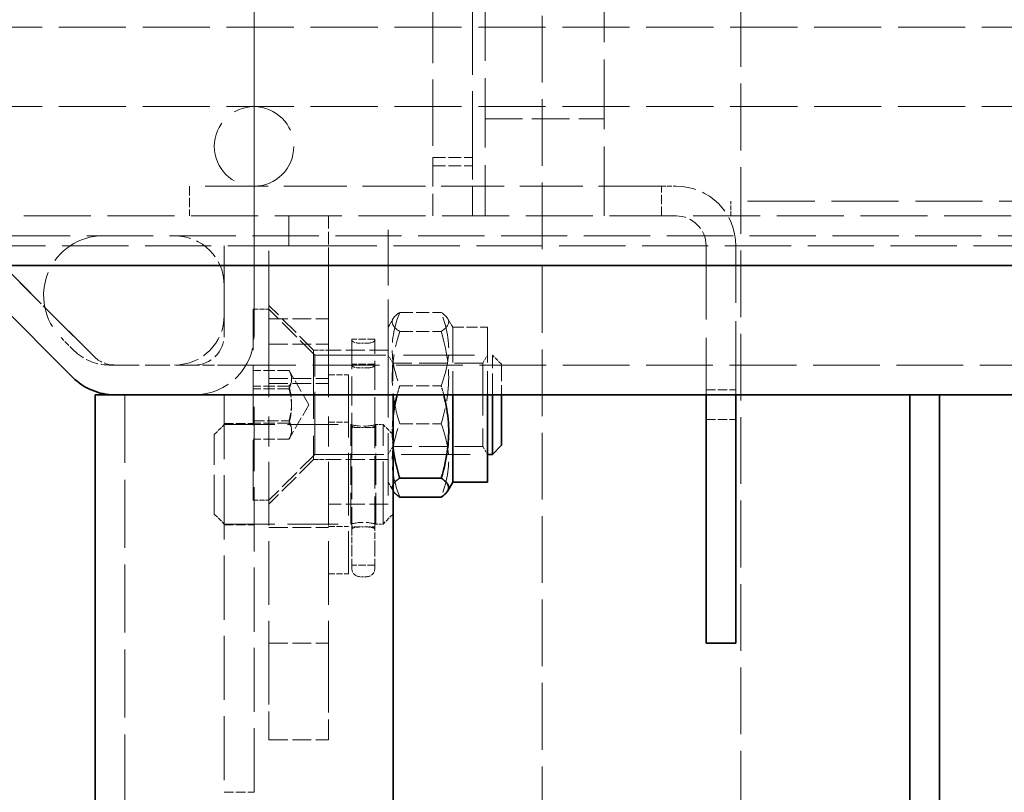
# Model space of a CAD drawing. Units: millimetres. Extents: x 0 to 2456, y 0 to 1470.
# Drawn here: x 1136 to 1235, y 1185 to 1263 of the extents above; entities that cross this region are included whole.
import ezdxf

# ---------------------------------------------------------------- set-up
doc = ezdxf.new("R2010")
doc.units = ezdxf.units.MM
doc.header["$LTSCALE"] = 3.5
doc.linetypes.add('DASHED_SPACE', pattern=[0.2067, 0.1654, -0.0413])
doc.layers.add('Kóta (ISO)', color=5, linetype='Continuous', lineweight=9, true_color=0x0000ff)
doc.layers.add('Skrytá (ISO)', color=7, linetype='DASHED_SPACE', lineweight=9, true_color=0x0080c0)
doc.layers.add('Viditelná (ISO)', color=7, linetype='Continuous', lineweight=35)
doc.styles.add('Text poznámky (ISO)', font='TAHOMA.TTF')
doc.dimstyles.new('Výchozí (ISO)', dxfattribs={"dimscale": 3.5, "dimtxt": 3.5, "dimasz": 2.5, "dimexe": 1, "dimexo": 0, "dimgap": 0.762, "dimtad": 1, "dimrnd": 1e-08, "dimtxsty": 'Text poznámky (ISO)', "dimcen": 0.09, "dimdle": 10, "dimclrd": 256, "dimclre": 256, "dimclrt": 256, "dimazin": 2, "dimtfac": 1.001486, "dimtmove": 0, "dimatfit": 3, "dimfxl": 1, "dimtolj": 1, "dimlwd": -1, "dimlwe": -1, "dimarcsym": 0})

# ---------------------------------------------------------------- blocks, each defined once
blk = doc.blocks.new('*D33')
at = {"layer": 'Defpoints', "color": 0, "transparency": 16777216}
for p in [(1559.717, 1345.498), (1159.717, 1240.461), (1559.717, 1240.461)]:
    blk.add_point(p, dxfattribs=at)
at = {"layer": 'Kóta (ISO)', "transparency": 16777216}
for p, q in [((1159.717, 1240.461), (1159.717, 1348.998)), ((1559.717, 1240.461), (1559.717, 1348.998)), ((1168.467, 1345.498), (1550.967, 1345.498))]:
    blk.add_line(p, q, dxfattribs=at)
for points in [[(1168.467, 1346.956), (1168.467, 1344.039), (1159.717, 1345.498)], [(1550.967, 1346.956), (1550.967, 1344.039), (1559.717, 1345.498)]]:
    blk.add_solid(points, dxfattribs=at)
at = {"layer": 'Kóta (ISO)', "transparency": 16777216, "insert": (1346.426, 1360.916), "char_height": 12.25, "attachment_point": 1, "style": 'Text poznámky (ISO)'}
blk.add_mtext('\\A1;400', dxfattribs=at)

msp = doc.modelspace()

# ---------------------------------------------------------------- linework, layer by layer
at = {"layer": 'Skrytá (ISO)', "ltscale": 12.087935}
for p, q in [((1182.967, 1309.803), (1182.967, 1243.461)), ((1194.967, 1243.461), (1194.967, 1309.803))]:
    msp.add_line(p, q, dxfattribs=at)
at = {"layer": 'Skrytá (ISO)', "ltscale": 11.601157}
for p, q in [((1188.717, 1055.461), (1188.717, 1281.958)), ((1208.717, 1281.958), (1208.717, 1055.461))]:
    msp.add_line(p, q, dxfattribs=at)
at = {"layer": 'Skrytá (ISO)', "ltscale": 11.511331}
for p, q in [((1177.717, 1273.841), (1177.717, 1249.344)), ((1181.717, 1249.344), (1181.717, 1273.841))]:
    msp.add_line(p, q, dxfattribs=at)
at = {"layer": 'Skrytá (ISO)', "ltscale": 11.67776}
for p, q in [((1114.717, 1262.461), (1604.717, 1262.461)), ((1114.717, 1254.461), (1604.717, 1254.461))]:
    msp.add_line(p, q, dxfattribs=at)
at = {"layer": 'Skrytá (ISO)', "ltscale": 6.530288}
msp.add_line((1182.967, 1253.242), (1194.967, 1253.242), dxfattribs=at)
at = {"layer": 'Skrytá (ISO)', "ltscale": 2.176696}
for p, q in [((1177.717, 1249.344), (1181.717, 1249.344)), ((1177.717, 1248.494), (1181.717, 1248.494))]:
    msp.add_line(p, q, dxfattribs=at)
at = {"layer": 'Skrytá (ISO)', "ltscale": 5.050687}
for p, q in [((1177.717, 1249.344), (1177.717, 1243.461)), ((1181.717, 1243.461), (1181.717, 1249.344))]:
    msp.add_line(p, q, dxfattribs=at)
at = {"layer": 'Skrytá (ISO)', "ltscale": 10.942936}
msp.add_line((1200.717, 1246.461), (1153.217, 1246.461), dxfattribs=at)
at = {"layer": 'Skrytá (ISO)', "ltscale": 1.632497}
for p, q in [((1153.217, 1246.461), (1153.217, 1243.461)), ((1200.717, 1243.461), (1200.717, 1246.461)), ((1163.217, 1240.461), (1163.217, 1243.461)), ((1163.217, 1243.461), (1163.217, 1240.461)), ((1205.217, 1225.961), (1208.217, 1225.961)), ((1156.717, 1222.561), (1159.717, 1222.561)), ((1205.217, 1222.961), (1208.217, 1222.961)), ((1156.717, 1212.361), (1159.717, 1212.361)), ((1156.717, 1185.461), (1159.717, 1185.461))]:
    msp.add_line(p, q, dxfattribs=at)
at = {"layer": 'Skrytá (ISO)', "ltscale": 0.816199}
for p, q in [((1200.717, 1246.461), (1202.217, 1246.461)), ((1207.717, 1243.461), (1207.717, 1244.961)), ((1165.717, 1229.961), (1167.217, 1229.961)), ((1165.717, 1218.961), (1167.217, 1218.961))]:
    msp.add_line(p, q, dxfattribs=at)
at = {"layer": 'Skrytá (ISO)', "ltscale": 11.672464}
msp.add_line((1511.717, 1244.961), (1207.717, 1244.961), dxfattribs=at)
at = {"layer": 'Skrytá (ISO)', "ltscale": 11.640287}
msp.add_line((1119.714, 1243.461), (1599.72, 1243.461), dxfattribs=at)
at = {"layer": 'Skrytá (ISO)', "ltscale": 2.193278}
msp.add_line((1167.217, 1243.461), (1167.217, 1239.43), dxfattribs=at)
at = {"layer": 'Skrytá (ISO)', "ltscale": 9.675858}
msp.add_line((1173.217, 1229.461), (1173.217, 1243.461), dxfattribs=at)
at = {"layer": 'Skrytá (ISO)', "ltscale": 11.527917}
msp.add_line((1101.181, 1241.461), (1618.253, 1241.461), dxfattribs=at)
at = {"layer": 'Skrytá (ISO)', "ltscale": 11.526711}
msp.add_line((1614.057, 1240.461), (1105.378, 1240.461), dxfattribs=at)
at = {"layer": 'Skrytá (ISO)', "ltscale": 4.897691}
for p, q in [((1156.717, 1240.461), (1156.717, 1231.461)), ((1156.717, 1231.461), (1156.717, 1240.461)), ((1159.717, 1231.461), (1159.717, 1240.461)), ((1159.717, 1240.461), (1159.717, 1231.461))]:
    msp.add_line(p, q, dxfattribs=at)
at = {"layer": 'Skrytá (ISO)', "ltscale": 0.581868}
msp.add_line((1161.217, 1240.42), (1161.217, 1240.458), dxfattribs=at)
at = {"layer": 'Skrytá (ISO)', "ltscale": 3.265094}
for p, q in [((1161.217, 1240.458), (1167.217, 1240.458)), ((1161.217, 1233.116), (1167.217, 1233.116)), ((1161.217, 1230.558), (1167.217, 1230.558)), ((1173.217, 1229.961), (1167.217, 1229.961)), ((1161.217, 1227.112), (1167.217, 1227.112)), ((1161.217, 1226.616), (1167.217, 1226.616)), ((1173.217, 1218.961), (1167.217, 1218.961)), ((1173.217, 1214.461), (1167.217, 1214.461)), ((1161.217, 1212.101), (1167.217, 1212.101)), ((1161.217, 1200.482), (1167.217, 1200.482)), ((1161.217, 1190.749), (1167.217, 1190.749))]:
    msp.add_line(p, q, dxfattribs=at)
at = {"layer": 'Skrytá (ISO)', "ltscale": 11.811676}
msp.add_line((1161.217, 1233.116), (1161.217, 1240.42), dxfattribs=at)
at = {"layer": 'Skrytá (ISO)', "ltscale": 12.814306}
for p, q in [((1205.217, 1240.461), (1205.217, 1225.461)), ((1208.217, 1225.461), (1208.217, 1240.461))]:
    msp.add_line(p, q, dxfattribs=at)
at = {"layer": 'Skrytá (ISO)', "ltscale": 12.40646}
for p, q in [((1143.581, 1229.34), (1133.217, 1239.704)), ((1133.217, 1239.704), (1143.581, 1229.34))]:
    msp.add_line(p, q, dxfattribs=at)
at = {"layer": 'Skrytá (ISO)', "ltscale": 11.13934}
msp.add_line((1167.217, 1233.116), (1167.217, 1239.43), dxfattribs=at)
at = {"layer": 'Skrytá (ISO)', "ltscale": 10.432893}
msp.add_line((1159.627, 1214.851), (1159.627, 1234.071), dxfattribs=at)
at = {"layer": 'Skrytá (ISO)', "ltscale": 0.865176}
for p, q in [((1159.627, 1234.071), (1161.217, 1234.071)), ((1159.627, 1214.851), (1161.217, 1214.851))]:
    msp.add_line(p, q, dxfattribs=at)
at = {"layer": 'Skrytá (ISO)', "ltscale": 3.463161}
for p, q in [((1165.717, 1229.961), (1161.217, 1234.461)), ((1165.717, 1218.961), (1161.217, 1214.461))]:
    msp.add_line(p, q, dxfattribs=at)
at = {"layer": 'Skrytá (ISO)', "ltscale": 3.547819}
for p, q in [((1165.827, 1229.461), (1161.217, 1234.071)), ((1165.827, 1219.461), (1161.217, 1214.851))]:
    msp.add_line(p, q, dxfattribs=at)
at = {"layer": 'Skrytá (ISO)', "ltscale": 13.618825}
for p, q in [((1161.217, 1233.116), (1161.217, 1220.261)), ((1167.217, 1233.116), (1167.217, 1220.261))]:
    msp.add_line(p, q, dxfattribs=at)
at = {"layer": 'Skrytá (ISO)', "ltscale": 0.544956}
for p, q in [((1173.217, 1232.261), (1173.718, 1233.128)), ((1179.717, 1232.261), (1179.216, 1233.128))]:
    msp.add_line(p, q, dxfattribs=at)
at = {"layer": 'Skrytá (ISO)', "ltscale": 2.271023}
for p, q in [((1174.381, 1233.757), (1178.554, 1233.757)), ((1174.381, 1231.837), (1178.554, 1231.837)), ((1174.381, 1226.381), (1178.554, 1226.381)), ((1174.381, 1222.541), (1178.554, 1222.541))]:
    msp.add_line(p, q, dxfattribs=at)
at = {"layer": 'Skrytá (ISO)', "ltscale": 6.12184}
for p, q in [((1179.717, 1232.261), (1179.717, 1225.461)), ((1183.217, 1232.261), (1183.217, 1225.461))]:
    msp.add_line(p, q, dxfattribs=at)
at = {"layer": 'Skrytá (ISO)', "ltscale": 1.904597}
msp.add_line((1179.717, 1232.261), (1183.217, 1232.261), dxfattribs=at)
at = {"layer": 'Skrytá (ISO)', "ltscale": 0.994928}
msp.add_line((1141.581, 1229.925), (1140.288, 1231.218), dxfattribs=at)
at = {"layer": 'Skrytá (ISO)', "ltscale": 1.251558}
for p, q in [((1171.867, 1231.045), (1169.567, 1231.045)), ((1171.867, 1228.545), (1169.567, 1228.545)), ((1171.867, 1208.311), (1169.567, 1208.311))]:
    msp.add_line(p, q, dxfattribs=at)
at = {"layer": 'Skrytá (ISO)', "ltscale": 0.146227}
for p, q in [((1169.567, 1231.045), (1169.567, 1230.949)), ((1171.867, 1230.949), (1171.867, 1231.045))]:
    msp.add_line(p, q, dxfattribs=at)
at = {"layer": 'Skrytá (ISO)', "ltscale": 5.034499}
for p, q in [((1169.567, 1230.949), (1169.567, 1222.31)), ((1171.867, 1222.31), (1171.867, 1230.949))]:
    msp.add_line(p, q, dxfattribs=at)
at = {"layer": 'Skrytá (ISO)', "ltscale": 0.375397}
for p, q in [((1171.062, 1230.661), (1170.372, 1230.661)), ((1171.062, 1228.161), (1170.372, 1228.161)), ((1171.062, 1222.161), (1170.372, 1222.161)), ((1171.062, 1212.161), (1170.372, 1212.161)), ((1171.062, 1207.161), (1170.372, 1207.161))]:
    msp.add_line(p, q, dxfattribs=at)
at = {"layer": 'Skrytá (ISO)', "ltscale": 11.941916}
msp.add_line((1165.717, 1229.961), (1165.717, 1218.961), dxfattribs=at)
at = {"layer": 'Skrytá (ISO)', "ltscale": 10.856288}
for p, q in [((1165.827, 1219.461), (1165.827, 1229.461)), ((1173.217, 1229.461), (1173.217, 1214.461)), ((1169.217, 1227.461), (1169.217, 1207.461)), ((1172.717, 1212.461), (1172.717, 1222.461))]:
    msp.add_line(p, q, dxfattribs=at)
at = {"layer": 'Skrytá (ISO)', "ltscale": 12.357333}
msp.add_line((1165.827, 1229.461), (1183.707, 1229.461), dxfattribs=at)
at = {"layer": 'Skrytá (ISO)', "ltscale": 0.510087}
for p, q in [((1173.686, 1228.649), (1173.217, 1229.461)), ((1182.748, 1228.649), (1183.217, 1229.461)), ((1173.686, 1220.273), (1173.217, 1219.461)), ((1182.748, 1220.273), (1183.217, 1219.461))]:
    msp.add_line(p, q, dxfattribs=at)
at = {"layer": 'Skrytá (ISO)', "ltscale": 3.726135}
msp.add_line((1183.707, 1225.461), (1183.707, 1229.461), dxfattribs=at)
at = {"layer": 'Skrytá (ISO)', "ltscale": 0.708079}
msp.add_line((1184.627, 1228.541), (1183.707, 1229.461), dxfattribs=at)
at = {"layer": 'Skrytá (ISO)', "ltscale": 2.057268}
for p, q in [((1145.702, 1228.461), (1145.117, 1228.461)), ((1157.217, 1228.461), (1153.498, 1228.461))]:
    msp.add_line(p, q, dxfattribs=at)
at = {"layer": 'Skrytá (ISO)', "ltscale": 4.242138}
msp.add_line((1145.702, 1228.461), (1153.498, 1228.461), dxfattribs=at)
at = {"layer": 'Skrytá (ISO)', "ltscale": 11.605271}
msp.add_line((1157.217, 1228.461), (1560.217, 1228.461), dxfattribs=at)
at = {"layer": 'Skrytá (ISO)', "ltscale": 9.093227}
for p, q in [((1173.686, 1220.273), (1173.686, 1228.649)), ((1182.748, 1228.649), (1182.748, 1220.273))]:
    msp.add_line(p, q, dxfattribs=at)
at = {"layer": 'Skrytá (ISO)', "ltscale": 4.931704}
for p, q in [((1182.748, 1228.649), (1173.686, 1228.649)), ((1182.748, 1220.273), (1173.686, 1220.273))]:
    msp.add_line(p, q, dxfattribs=at)
at = {"layer": 'Skrytá (ISO)', "ltscale": 2.937639}
msp.add_line((1184.627, 1228.541), (1184.627, 1225.461), dxfattribs=at)
at = {"layer": 'Skrytá (ISO)', "ltscale": 1.959017}
for p, q in [((1163.227, 1227.922), (1159.627, 1227.922)), ((1163.227, 1226.319), (1159.627, 1226.319)), ((1163.227, 1226.064), (1159.627, 1226.064)), ((1159.627, 1222.858), (1163.227, 1222.858)), ((1163.227, 1222.603), (1159.627, 1222.603)), ((1163.227, 1221), (1159.627, 1221))]:
    msp.add_line(p, q, dxfattribs=at)
at = {"layer": 'Skrytá (ISO)', "ltscale": 2.126459}
for q in [(1163.273, 1227.845), (1163.273, 1221.077)]:
    msp.add_line((1165.227, 1224.461), q, dxfattribs=at)
at = {"layer": 'Skrytá (ISO)', "ltscale": 1.088298}
for p, q in [((1167.217, 1227.461), (1169.217, 1227.461)), ((1167.217, 1222.711), (1169.217, 1222.711)), ((1167.217, 1212.211), (1169.217, 1212.211)), ((1167.217, 1207.461), (1169.217, 1207.461))]:
    msp.add_line(p, q, dxfattribs=at)
at = {"layer": 'Skrytá (ISO)', "ltscale": 11.812087}
msp.add_line((1146.717, 1225.461), (1146.717, 1037.461), dxfattribs=at)
at = {"layer": 'Skrytá (ISO)', "ltscale": 11.170392}
for p, q in [((1156.717, 1225.461), (1156.717, 1185.461)), ((1159.717, 1185.461), (1159.717, 1225.461))]:
    msp.add_line(p, q, dxfattribs=at)
at = {"layer": 'Skrytá (ISO)', "ltscale": 0.769514}
for p, q in [((1155.717, 1221.461), (1156.717, 1222.461)), ((1173.717, 1221.461), (1172.717, 1222.461)), ((1155.717, 1213.461), (1156.717, 1212.461)), ((1173.717, 1213.461), (1172.717, 1212.461))]:
    msp.add_line(p, q, dxfattribs=at)
at = {"layer": 'Skrytá (ISO)', "ltscale": 8.811943}
for p, q in [((1156.717, 1222.461), (1169.467, 1222.461)), ((1156.717, 1212.461), (1169.467, 1212.461))]:
    msp.add_line(p, q, dxfattribs=at)
at = {"layer": 'Skrytá (ISO)', "ltscale": 5.44189}
for p, q in [((1169.467, 1212.461), (1169.467, 1222.461)), ((1171.967, 1212.461), (1171.967, 1222.461))]:
    msp.add_line(p, q, dxfattribs=at)
at = {"layer": 'Skrytá (ISO)', "ltscale": 5.634327}
for p, q in [((1169.567, 1222.31), (1169.567, 1211.956)), ((1171.867, 1211.956), (1171.867, 1222.31))]:
    msp.add_line(p, q, dxfattribs=at)
at = {"layer": 'Skrytá (ISO)', "ltscale": 0.43798}
for p, q in [((1170.372, 1222.161), (1169.567, 1222.161)), ((1171.867, 1222.161), (1171.062, 1222.161)), ((1170.372, 1212.161), (1169.567, 1212.161)), ((1171.867, 1212.161), (1171.062, 1212.161))]:
    msp.add_line(p, q, dxfattribs=at)
at = {"layer": 'Skrytá (ISO)', "ltscale": 0.408049}
for p, q in [((1171.967, 1222.461), (1172.717, 1222.461)), ((1171.967, 1212.461), (1172.717, 1212.461))]:
    msp.add_line(p, q, dxfattribs=at)
at = {"layer": 'Skrytá (ISO)', "ltscale": 6.838507}
msp.add_line((1155.717, 1213.461), (1155.717, 1221.461), dxfattribs=at)
at = {"layer": 'Skrytá (ISO)', "ltscale": 11.058125}
for p, q in [((1161.217, 1196.322), (1161.217, 1220.261)), ((1167.217, 1196.322), (1167.217, 1220.261))]:
    msp.add_line(p, q, dxfattribs=at)
at = {"layer": 'Skrytá (ISO)', "ltscale": 12.018799}
msp.add_line((1165.827, 1219.461), (1183.217, 1219.461), dxfattribs=at)
at = {"layer": 'Skrytá (ISO)', "ltscale": 0.544099}
msp.add_line((1173.217, 1216.661), (1173.717, 1215.795), dxfattribs=at)
at = {"layer": 'Skrytá (ISO)', "ltscale": 1.103241}
for p, q in [((1169.567, 1211.956), (1169.567, 1210.175)), ((1171.867, 1210.175), (1171.867, 1211.956))]:
    msp.add_line(p, q, dxfattribs=at)
at = {"layer": 'Skrytá (ISO)', "ltscale": 1.683014}
for p, q in [((1169.567, 1207.966), (1169.567, 1210.175)), ((1171.867, 1210.175), (1171.867, 1207.966))]:
    msp.add_line(p, q, dxfattribs=at)
at = {"layer": 'Skrytá (ISO)', "ltscale": 4.896068}
for p, q in [((1161.217, 1190.749), (1161.217, 1196.322)), ((1167.217, 1196.322), (1167.217, 1190.749))]:
    msp.add_line(p, q, dxfattribs=at)
at = {"layer": 'Skrytá (ISO)', "ltscale": 5.42289, "flags": 128}
for points in [[(1174.381, 1231.837), (1174.251, 1231.928), (1174.136, 1232.015), (1174.034, 1232.1), (1173.945, 1232.183), (1173.867, 1232.264), (1173.801, 1232.343), (1173.745, 1232.421), (1173.7, 1232.497), (1173.666, 1232.573), (1173.641, 1232.648), (1173.626, 1232.723), (1173.621, 1232.797), (1173.626, 1232.871), (1173.641, 1232.946), (1173.666, 1233.021), (1173.7, 1233.096), (1173.745, 1233.173), (1173.801, 1233.25), (1173.867, 1233.329), (1173.945, 1233.41), (1174.034, 1233.493), (1174.136, 1233.578), (1174.251, 1233.666), (1174.381, 1233.757)], [(1174.381, 1233.757), (1174.251, 1233.408), (1174.136, 1233.071), (1174.034, 1232.744), (1173.945, 1232.426), (1173.867, 1232.115), (1173.801, 1231.811), (1173.745, 1231.513), (1173.7, 1231.219), (1173.666, 1230.928), (1173.641, 1230.64), (1173.626, 1230.354), (1173.621, 1230.069), (1173.626, 1229.783), (1173.641, 1229.497), (1173.666, 1229.209), (1173.7, 1228.918), (1173.745, 1228.624), (1173.801, 1228.326), (1173.867, 1228.022), (1173.945, 1227.711), (1174.034, 1227.393), (1174.136, 1227.066), (1174.251, 1226.729), (1174.381, 1226.381)], [(1178.554, 1233.757), (1178.683, 1233.666), (1178.798, 1233.578), (1178.9, 1233.493), (1178.99, 1233.41), (1179.067, 1233.329), (1179.134, 1233.25), (1179.189, 1233.173), (1179.234, 1233.096), (1179.269, 1233.021), (1179.293, 1232.946), (1179.308, 1232.871), (1179.313, 1232.797), (1179.308, 1232.723), (1179.293, 1232.648), (1179.269, 1232.573), (1179.234, 1232.497), (1179.189, 1232.421), (1179.134, 1232.343), (1179.067, 1232.264), (1178.99, 1232.183), (1178.9, 1232.1), (1178.798, 1232.015), (1178.683, 1231.928), (1178.554, 1231.837)], [(1178.554, 1226.381), (1178.683, 1226.729), (1178.798, 1227.066), (1178.9, 1227.393), (1178.99, 1227.711), (1179.067, 1228.022), (1179.134, 1228.326), (1179.189, 1228.624), (1179.234, 1228.918), (1179.269, 1229.209), (1179.293, 1229.497), (1179.308, 1229.783), (1179.313, 1230.069), (1179.308, 1230.354), (1179.293, 1230.64), (1179.269, 1230.928), (1179.234, 1231.219), (1179.189, 1231.513), (1179.134, 1231.811), (1179.067, 1232.115), (1178.99, 1232.426), (1178.9, 1232.744), (1178.798, 1233.071), (1178.683, 1233.408), (1178.554, 1233.757)], [(1174.381, 1222.541), (1174.251, 1222.981), (1174.136, 1223.405), (1174.034, 1223.817), (1173.945, 1224.218), (1173.867, 1224.61), (1173.801, 1224.993), (1173.745, 1225.369), (1173.7, 1225.74), (1173.666, 1226.106), (1173.641, 1226.469), (1173.626, 1226.829), (1173.621, 1227.189), (1173.626, 1227.549), (1173.641, 1227.91), (1173.666, 1228.273), (1173.7, 1228.639), (1173.745, 1229.009), (1173.801, 1229.386), (1173.867, 1229.769), (1173.945, 1230.16), (1174.034, 1230.561), (1174.136, 1230.973), (1174.251, 1231.398), (1174.381, 1231.837)], [(1178.554, 1231.837), (1178.683, 1231.398), (1178.798, 1230.973), (1178.9, 1230.561), (1178.99, 1230.16), (1179.067, 1229.769), (1179.134, 1229.386), (1179.189, 1229.009), (1179.234, 1228.639), (1179.269, 1228.273), (1179.293, 1227.91), (1179.308, 1227.549), (1179.313, 1227.189), (1179.308, 1226.829), (1179.293, 1226.469), (1179.269, 1226.106), (1179.234, 1225.74), (1179.189, 1225.369), (1179.134, 1224.993), (1179.067, 1224.61), (1178.99, 1224.218), (1178.9, 1223.817), (1178.798, 1223.405), (1178.683, 1222.981), (1178.554, 1222.541)], [(1174.381, 1215.165), (1174.251, 1215.514), (1174.136, 1215.851), (1174.034, 1216.178), (1173.945, 1216.496), (1173.867, 1216.806), (1173.801, 1217.11), (1173.745, 1217.409), (1173.7, 1217.703), (1173.666, 1217.994), (1173.641, 1218.282), (1173.626, 1218.568), (1173.621, 1218.853), (1173.626, 1219.139), (1173.641, 1219.425), (1173.666, 1219.713), (1173.7, 1220.004), (1173.745, 1220.298), (1173.801, 1220.596), (1173.867, 1220.9), (1173.945, 1221.211), (1174.034, 1221.529), (1174.136, 1221.856), (1174.251, 1222.193), (1174.381, 1222.541)], [(1178.554, 1222.541), (1178.683, 1222.193), (1178.798, 1221.856), (1178.9, 1221.529), (1178.99, 1221.211), (1179.067, 1220.9), (1179.134, 1220.596), (1179.189, 1220.298), (1179.234, 1220.004), (1179.269, 1219.713), (1179.293, 1219.425), (1179.308, 1219.139), (1179.313, 1218.853), (1179.308, 1218.568), (1179.293, 1218.282), (1179.269, 1217.994), (1179.234, 1217.703), (1179.189, 1217.409), (1179.134, 1217.11), (1179.067, 1216.806), (1178.99, 1216.496), (1178.9, 1216.178), (1178.798, 1215.851), (1178.683, 1215.514), (1178.554, 1215.165)]]:
    msp.add_lwpolyline(points, dxfattribs=at)
at = {"layer": 'Skrytá (ISO)', "ltscale": 1.913896, "flags": 128}
for points in [[(1163.227, 1226.064), (1163.273, 1226.152), (1163.313, 1226.237), (1163.349, 1226.319), (1163.381, 1226.399), (1163.408, 1226.477), (1163.432, 1226.554), (1163.451, 1226.629), (1163.467, 1226.703), (1163.48, 1226.776), (1163.488, 1226.849), (1163.493, 1226.921), (1163.495, 1226.993), (1163.493, 1227.065), (1163.488, 1227.137), (1163.48, 1227.209), (1163.467, 1227.283), (1163.451, 1227.357), (1163.432, 1227.432), (1163.408, 1227.509), (1163.381, 1227.587), (1163.349, 1227.667), (1163.313, 1227.749), (1163.273, 1227.834), (1163.227, 1227.922)], [(1163.227, 1227.922), (1163.273, 1227.846), (1163.313, 1227.773), (1163.349, 1227.702), (1163.381, 1227.633), (1163.408, 1227.565), (1163.432, 1227.499), (1163.451, 1227.434), (1163.467, 1227.37), (1163.48, 1227.307), (1163.488, 1227.245), (1163.493, 1227.182), (1163.495, 1227.12), (1163.493, 1227.058), (1163.488, 1226.996), (1163.48, 1226.934), (1163.467, 1226.87), (1163.451, 1226.806), (1163.432, 1226.742), (1163.408, 1226.676), (1163.381, 1226.608), (1163.349, 1226.539), (1163.313, 1226.468), (1163.273, 1226.395), (1163.227, 1226.319)], [(1163.227, 1226.319), (1163.273, 1226.155), (1163.313, 1225.997), (1163.349, 1225.844), (1163.381, 1225.695), (1163.408, 1225.549), (1163.432, 1225.406), (1163.451, 1225.266), (1163.467, 1225.128), (1163.48, 1224.992), (1163.488, 1224.857), (1163.493, 1224.722), (1163.495, 1224.588), (1163.493, 1224.454), (1163.488, 1224.32), (1163.48, 1224.185), (1163.467, 1224.049), (1163.451, 1223.911), (1163.432, 1223.771), (1163.408, 1223.628), (1163.381, 1223.482), (1163.349, 1223.333), (1163.313, 1223.18), (1163.273, 1223.021), (1163.227, 1222.858)], [(1163.227, 1222.603), (1163.273, 1222.767), (1163.313, 1222.925), (1163.349, 1223.078), (1163.381, 1223.227), (1163.408, 1223.373), (1163.432, 1223.516), (1163.451, 1223.656), (1163.467, 1223.794), (1163.48, 1223.93), (1163.488, 1224.065), (1163.493, 1224.2), (1163.495, 1224.333), (1163.493, 1224.467), (1163.488, 1224.602), (1163.48, 1224.737), (1163.467, 1224.873), (1163.451, 1225.011), (1163.432, 1225.151), (1163.408, 1225.294), (1163.381, 1225.44), (1163.349, 1225.589), (1163.313, 1225.742), (1163.273, 1225.9), (1163.227, 1226.064)], [(1163.227, 1222.858), (1163.273, 1222.77), (1163.313, 1222.685), (1163.349, 1222.603), (1163.381, 1222.523), (1163.408, 1222.445), (1163.432, 1222.368), (1163.451, 1222.293), (1163.467, 1222.219), (1163.48, 1222.145), (1163.488, 1222.073), (1163.493, 1222.001), (1163.495, 1221.929), (1163.493, 1221.857), (1163.488, 1221.785), (1163.48, 1221.712), (1163.467, 1221.639), (1163.451, 1221.565), (1163.432, 1221.49), (1163.408, 1221.413), (1163.381, 1221.335), (1163.349, 1221.255), (1163.313, 1221.173), (1163.273, 1221.088), (1163.227, 1221)], [(1163.227, 1221), (1163.273, 1221.076), (1163.313, 1221.149), (1163.349, 1221.22), (1163.381, 1221.289), (1163.408, 1221.357), (1163.432, 1221.423), (1163.451, 1221.488), (1163.467, 1221.551), (1163.48, 1221.615), (1163.488, 1221.677), (1163.493, 1221.739), (1163.495, 1221.801), (1163.493, 1221.864), (1163.488, 1221.926), (1163.48, 1221.988), (1163.467, 1222.051), (1163.451, 1222.115), (1163.432, 1222.18), (1163.408, 1222.246), (1163.381, 1222.314), (1163.349, 1222.383), (1163.313, 1222.454), (1163.273, 1222.527), (1163.227, 1222.603)]]:
    msp.add_lwpolyline(points, dxfattribs=at)
at = {"layer": 'Skrytá (ISO)', "ltscale": 0.546757, "flags": 128}
for points in [[(1174.381, 1226.381), (1174.368, 1226.341), (1174.357, 1226.301), (1174.345, 1226.262), (1174.333, 1226.223), (1174.321, 1226.183), (1174.31, 1226.144), (1174.299, 1226.105), (1174.287, 1226.067), (1174.276, 1226.028), (1174.265, 1225.989), (1174.254, 1225.951), (1174.243, 1225.913), (1174.233, 1225.874), (1174.222, 1225.836), (1174.212, 1225.798), (1174.201, 1225.76), (1174.191, 1225.723), (1174.181, 1225.685), (1174.171, 1225.647), (1174.161, 1225.61), (1174.151, 1225.572), (1174.141, 1225.535), (1174.132, 1225.498), (1174.122, 1225.461)], [(1178.812, 1225.461), (1178.803, 1225.498), (1178.793, 1225.535), (1178.783, 1225.572), (1178.774, 1225.61), (1178.764, 1225.647), (1178.754, 1225.685), (1178.743, 1225.723), (1178.733, 1225.76), (1178.723, 1225.798), (1178.712, 1225.836), (1178.702, 1225.874), (1178.691, 1225.913), (1178.68, 1225.951), (1178.669, 1225.989), (1178.658, 1226.028), (1178.647, 1226.067), (1178.636, 1226.105), (1178.624, 1226.144), (1178.613, 1226.183), (1178.601, 1226.223), (1178.59, 1226.262), (1178.578, 1226.301), (1178.566, 1226.341), (1178.554, 1226.381)]]:
    msp.add_lwpolyline(points, dxfattribs=at)
at = {"layer": 'Skrytá (ISO)', "ltscale": 1.841246, "flags": 128}
for points in [[(1173.717, 1223.332), (1173.702, 1223.196), (1173.688, 1223.061), (1173.675, 1222.927), (1173.664, 1222.793), (1173.654, 1222.659), (1173.645, 1222.526), (1173.638, 1222.394), (1173.632, 1222.261), (1173.627, 1222.129), (1173.624, 1221.997), (1173.622, 1221.865), (1173.621, 1221.733), (1173.622, 1221.601), (1173.624, 1221.469), (1173.627, 1221.337), (1173.632, 1221.204), (1173.638, 1221.072), (1173.645, 1220.939), (1173.654, 1220.806), (1173.664, 1220.673), (1173.675, 1220.539), (1173.688, 1220.404), (1173.702, 1220.269), (1173.717, 1220.134)], [(1173.717, 1216.455), (1173.702, 1216.427), (1173.688, 1216.399), (1173.675, 1216.372), (1173.664, 1216.344), (1173.654, 1216.316), (1173.645, 1216.289), (1173.638, 1216.262), (1173.632, 1216.234), (1173.627, 1216.207), (1173.624, 1216.18), (1173.622, 1216.152), (1173.621, 1216.125), (1173.622, 1216.098), (1173.624, 1216.071), (1173.627, 1216.043), (1173.632, 1216.016), (1173.638, 1215.989), (1173.645, 1215.961), (1173.654, 1215.934), (1173.664, 1215.906), (1173.675, 1215.879), (1173.688, 1215.851), (1173.702, 1215.823), (1173.717, 1215.795)]]:
    msp.add_lwpolyline(points, dxfattribs=at)
at = {"layer": 'Skrytá (ISO)', "ltscale": 2.143675, "flags": 128}
for points in [[(1171.967, 1222.461), (1171.957, 1222.458), (1171.925, 1222.45), (1171.872, 1222.438), (1171.798, 1222.421), (1171.706, 1222.402), (1171.601, 1222.382), (1171.481, 1222.362), (1171.345, 1222.343), (1171.196, 1222.326), (1171.039, 1222.313), (1170.877, 1222.305), (1170.717, 1222.302), (1170.557, 1222.305), (1170.396, 1222.313), (1170.238, 1222.326), (1170.089, 1222.343), (1169.953, 1222.362), (1169.833, 1222.382), (1169.728, 1222.402), (1169.637, 1222.421), (1169.563, 1222.438), (1169.51, 1222.45), (1169.478, 1222.458), (1169.467, 1222.461)], [(1169.467, 1212.461), (1169.478, 1212.464), (1169.51, 1212.471), (1169.563, 1212.484), (1169.637, 1212.501), (1169.728, 1212.52), (1169.833, 1212.54), (1169.953, 1212.56), (1170.089, 1212.579), (1170.238, 1212.596), (1170.396, 1212.609), (1170.557, 1212.617), (1170.717, 1212.62), (1170.877, 1212.617), (1171.039, 1212.609), (1171.196, 1212.596), (1171.345, 1212.579), (1171.481, 1212.56), (1171.601, 1212.54), (1171.706, 1212.52), (1171.798, 1212.501), (1171.872, 1212.484), (1171.925, 1212.471), (1171.957, 1212.464), (1171.967, 1212.461)]]:
    msp.add_lwpolyline(points, dxfattribs=at)
at = {"layer": 'Skrytá (ISO)', "ltscale": 11.580041}
msp.add_circle((1159.717, 1250.461), 4, dxfattribs=at)
at = {"layer": 'Skrytá (ISO)', "ltscale": 5.128855}
msp.add_arc((1202.217, 1240.461), 6, 0, 90, dxfattribs=at)
at = {"layer": 'Skrytá (ISO)', "ltscale": 2.564378}
msp.add_arc((1202.217, 1240.461), 3, 0, 90, dxfattribs=at)
at = {"layer": 'Skrytá (ISO)', "ltscale": 9.770659}
msp.add_arc((1144.531, 1235.461), 6, 90, 225, dxfattribs=at)
at = {"layer": 'Skrytá (ISO)', "ltscale": 4.274029}
for centre, start, end in [((1151.717, 1236.461), 0, 90), ((1151.717, 1233.461), 270, 0)]:
    msp.add_arc(centre, 5, start, end, dxfattribs=at)
at = {"layer": 'Skrytá (ISO)', "ltscale": 3.118322}
msp.add_arc((1153.717, 1231.461), 3, 270, 0, dxfattribs=at)
msp.add_arc((1153.717, 1231.461), 3, 270, 0, dxfattribs=at)
at = {"layer": 'Skrytá (ISO)', "ltscale": 6.236744}
msp.add_arc((1153.717, 1231.461), 6, 270, 0, dxfattribs=at)
msp.add_arc((1153.717, 1231.461), 6, 270, 0, dxfattribs=at)
at = {"layer": 'Skrytá (ISO)', "ltscale": 2.136965}
msp.add_arc((1145.117, 1233.461), 5, 225, 270, dxfattribs=at)
at = {"layer": 'Skrytá (ISO)', "ltscale": 1.727344}
msp.add_arc((1145.702, 1231.461), 3, 225, 270, dxfattribs=at)
msp.add_arc((1145.702, 1231.461), 3, 225, 270, dxfattribs=at)
at = {"layer": 'Skrytá (ISO)', "ltscale": 0.688035}
for centre, start, end in [((1170.372, 1207.966), 180, 270), ((1171.062, 1207.966), 270, 0)]:
    msp.add_arc(centre, 0.805, start, end, dxfattribs=at)
for centre, major_axis, start_param, end_param in [((1170.372, 1230.949), (-0.805, 0), 0, 1.570796), ((1171.062, 1230.949), (0.805, 0), 4.712389, 6.283185), ((1170.372, 1228.449), (-0.805, 0), 0, 1.570796), ((1171.062, 1228.449), (0.805, 0), 4.712389, 6.283185)]:
    msp.add_ellipse(centre, major_axis=major_axis, ratio=0.357762, start_param=start_param, end_param=end_param, dxfattribs=at)
at = {"layer": 'Skrytá (ISO)', "ltscale": 0.693886}
for centre, major_axis, start_param, end_param in [((1170.372, 1222.31), (0.805, 0), 3.141593, 4.712389), ((1171.062, 1222.31), (-0.805, 0), 1.570796, 3.141593)]:
    msp.add_ellipse(centre, major_axis=major_axis, ratio=0.185003, start_param=start_param, end_param=end_param, dxfattribs=at)
at = {"layer": 'Skrytá (ISO)', "ltscale": 0.699026}
for centre, major_axis, start_param, end_param in [((1170.372, 1211.956), (0.805, 0), 1.570796, 3.141593), ((1171.062, 1211.956), (-0.805, 0), 3.141593, 4.712389)]:
    msp.add_ellipse(centre, major_axis=major_axis, ratio=0.254269, start_param=start_param, end_param=end_param, dxfattribs=at)
at = {"layer": 'Viditelná (ISO)'}
for p, q in [((1618.253, 1238.461), (1101.181, 1238.461)), ((1133.717, 1234.961), (1141.46, 1227.218)), ((1141.46, 1227.218), (1133.717, 1234.961)), ((1143.717, 1037.461), (1143.717, 1225.461)), ((1143.717, 1225.461), (1145.702, 1225.461)), ((1573.732, 1225.461), (1145.702, 1225.461)), ((1173.717, 1225.461), (1173.717, 1037.461)), ((1179.717, 1225.461), (1179.717, 1216.661)), ((1183.217, 1225.461), (1183.217, 1216.661)), ((1183.707, 1219.461), (1183.707, 1225.461)), ((1184.627, 1225.461), (1184.627, 1220.381)), ((1205.217, 1225.461), (1205.217, 1200.461)), ((1208.217, 1200.461), (1208.217, 1225.461)), ((1225.717, 1037.461), (1225.717, 1225.461)), ((1228.717, 1037.461), (1228.717, 1225.461)), ((1184.627, 1220.381), (1183.707, 1219.461)), ((1183.217, 1219.461), (1183.707, 1219.461)), ((1174.381, 1217.085), (1178.554, 1217.085)), ((1179.717, 1216.661), (1179.216, 1215.794)), ((1179.717, 1216.661), (1183.217, 1216.661)), ((1173.717, 1215.795), (1173.718, 1215.794)), ((1174.381, 1215.165), (1178.554, 1215.165)), ((1205.217, 1200.461), (1208.217, 1200.461))]:
    msp.add_line(p, q, dxfattribs=at)
at = {"layer": 'Viditelná (ISO)', "flags": 128}
for points in [[(1174.122, 1225.461), (1174.098, 1225.366), (1174.075, 1225.273), (1174.052, 1225.179), (1174.03, 1225.087), (1174.009, 1224.995), (1173.988, 1224.903), (1173.968, 1224.812), (1173.949, 1224.722), (1173.93, 1224.632), (1173.912, 1224.542), (1173.894, 1224.453), (1173.877, 1224.365), (1173.861, 1224.277), (1173.845, 1224.189), (1173.829, 1224.102), (1173.815, 1224.015), (1173.801, 1223.928), (1173.787, 1223.842), (1173.774, 1223.756), (1173.762, 1223.671), (1173.75, 1223.586), (1173.738, 1223.501), (1173.727, 1223.416), (1173.717, 1223.332)], [(1178.554, 1217.085), (1178.672, 1217.486), (1178.779, 1217.874), (1178.874, 1218.252), (1178.959, 1218.62), (1179.034, 1218.98), (1179.1, 1219.333), (1179.156, 1219.679), (1179.203, 1220.02), (1179.242, 1220.357), (1179.272, 1220.69), (1179.294, 1221.02), (1179.307, 1221.349), (1179.313, 1221.677), (1179.31, 1222.004), (1179.299, 1222.333), (1179.28, 1222.663), (1179.253, 1222.995), (1179.217, 1223.33), (1179.173, 1223.669), (1179.12, 1224.014), (1179.058, 1224.364), (1178.986, 1224.721), (1178.904, 1225.087), (1178.812, 1225.461)], [(1173.717, 1220.134), (1173.732, 1220.016), (1173.747, 1219.899), (1173.764, 1219.78), (1173.781, 1219.661), (1173.8, 1219.541), (1173.82, 1219.421), (1173.841, 1219.3), (1173.863, 1219.178), (1173.886, 1219.055), (1173.91, 1218.932), (1173.935, 1218.807), (1173.962, 1218.682), (1173.99, 1218.555), (1174.019, 1218.428), (1174.049, 1218.299), (1174.081, 1218.17), (1174.113, 1218.039), (1174.147, 1217.907), (1174.183, 1217.773), (1174.22, 1217.639), (1174.258, 1217.502), (1174.297, 1217.365), (1174.338, 1217.226), (1174.381, 1217.085)], [(1174.381, 1217.085), (1174.338, 1217.056), (1174.297, 1217.027), (1174.258, 1216.999), (1174.22, 1216.971), (1174.183, 1216.943), (1174.147, 1216.915), (1174.113, 1216.888), (1174.081, 1216.861), (1174.049, 1216.834), (1174.019, 1216.808), (1173.99, 1216.781), (1173.962, 1216.755), (1173.935, 1216.729), (1173.91, 1216.704), (1173.886, 1216.678), (1173.863, 1216.653), (1173.841, 1216.628), (1173.82, 1216.603), (1173.8, 1216.578), (1173.781, 1216.553), (1173.764, 1216.528), (1173.747, 1216.504), (1173.732, 1216.48), (1173.717, 1216.455)], [(1178.554, 1215.165), (1178.683, 1215.256), (1178.798, 1215.344), (1178.9, 1215.429), (1178.99, 1215.512), (1179.067, 1215.592), (1179.134, 1215.672), (1179.189, 1215.749), (1179.234, 1215.826), (1179.269, 1215.901), (1179.293, 1215.976), (1179.308, 1216.051), (1179.313, 1216.125), (1179.308, 1216.199), (1179.293, 1216.274), (1179.269, 1216.349), (1179.234, 1216.424), (1179.189, 1216.501), (1179.134, 1216.579), (1179.067, 1216.658), (1178.99, 1216.739), (1178.9, 1216.821), (1178.798, 1216.906), (1178.683, 1216.994), (1178.554, 1217.085)], [(1173.717, 1215.795), (1173.732, 1215.771), (1173.747, 1215.746), (1173.764, 1215.722), (1173.781, 1215.697), (1173.8, 1215.673), (1173.82, 1215.648), (1173.841, 1215.623), (1173.863, 1215.597), (1173.886, 1215.572), (1173.91, 1215.547), (1173.935, 1215.521), (1173.962, 1215.495), (1173.99, 1215.469), (1174.019, 1215.443), (1174.049, 1215.416), (1174.081, 1215.389), (1174.113, 1215.362), (1174.147, 1215.335), (1174.183, 1215.307), (1174.22, 1215.28), (1174.258, 1215.251), (1174.297, 1215.223), (1174.338, 1215.194), (1174.381, 1215.165)]]:
    msp.add_lwpolyline(points, dxfattribs=at)
at = {"layer": 'Viditelná (ISO)'}
msp.add_arc((1145.702, 1231.461), 6, 225, 270, dxfattribs=at)
msp.add_arc((1145.702, 1231.461), 6, 225, 270, dxfattribs=at)

# ---------------------------------------------------------------- dimensions: what is measured, and where the dimension line sits
at = {"layer": 'Kóta (ISO)'}
dim = msp.add_linear_dim(base=(1559.717, 1345.498), p1=(1159.717, 1240.461), p2=(1559.717, 1240.461), dimstyle='Výchozí (ISO)', override={"dimdec": 2, "dimtp": 0, "dimtm": 0, "dimtdec": 2, "dimtofl": 0, "dimatfit": 1}, dxfattribs=at)
dim.commit()
dim.dimension.update_dxf_attribs({"geometry": '*D33', "text_midpoint": (1359.717, 1345.498), "dimtype": 160})

doc.saveas('drawing.dxf')
